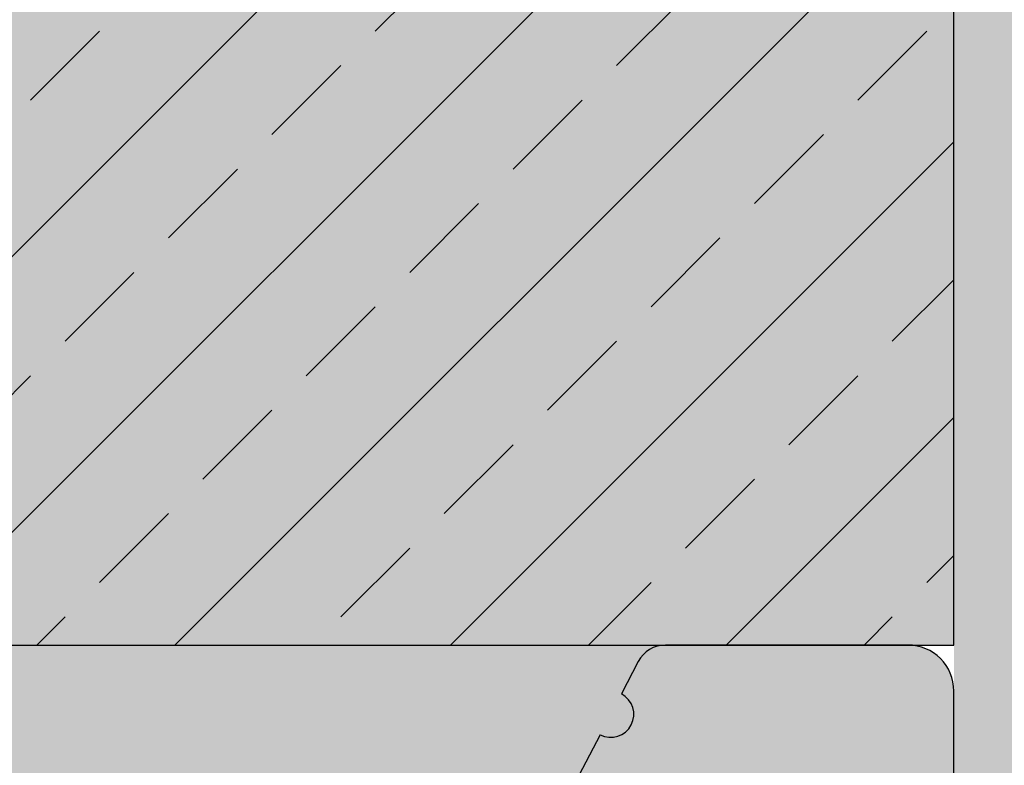
# Model space of a CAD drawing. Units: millimetres. Extents: x -276 to 4112, y -11579 to 728.
# Drawn here: x 189 to 253, y 421 to 469 of the extents above; entities that cross this region are included whole.
import ezdxf

# ---------------------------------------------------------------- set-up
doc = ezdxf.new("R2010")
doc.units = ezdxf.units.MM
doc.header["$LTSCALE"] = 0.1
doc.layers.get('0').update_dxf_attribs({"linetype": 'CONTINUOUS'})
doc.layers.add('_Farbe', color=20, linetype='CONTINUOUS', lineweight=15)
for name, color, linetype in [('Rohbau', 4, 'CONTINUOUS'), ('SCHRAFFUR', 7, 'CONTINUOUS'), ('Wienerberger-Fenstersturz', 7, 'CONTINUOUS')]:
    doc.layers.add(name, color=color, linetype=linetype)

# ---------------------------------------------------------------- blocks, each defined once
blk = doc.blocks.new('Porotherm Surz 9cm 90x65')
at = {"layer": '_Farbe'}
h = blk.add_hatch(color=253, dxfattribs=at)
edge = h.paths.add_edge_path()
edge.add_ellipse((90, 19.99999999989814), major_axis=(1.6533e-12, 3.49999999999909), ratio=0.57142857142885, start_angle=2.7000623958883807e-11, end_angle=180.0000000000271, ccw=False)
edge.add_line((90, 23.75596264730848), (90, 41.50000000000363))
edge.add_ellipse((90, 45), major_axis=(1.6533e-12, 3.49999999999909), ratio=0.57142857142885, start_angle=2.7000623958883807e-11, end_angle=180.0000000000271, ccw=False)
edge.add_line((90, 48.75596264741034), (89.99999999999272, 62.00000000001637))
edge.add_arc((87, 62), 2.999999999999431, 4.34252e-11, 90)
edge.add_line((87, 65), (71.21424044858213, 65))
edge.add_arc((71.21424044860758, 63.00000000001455), 2.000000000000373, 90, 152.5255683736974)
edge.add_line((69.43980684614507, 63.92270547327644), (68.3442037347777, 61.81577641295735))
edge.add_arc((67.6521746297949, 60.48495121112501), 1.500000000001751, -117.47443162629253, 62.52556837370747, ccw=False)
edge.add_line((66.96014552481938, 59.15412600926356), (65.57608731489017, 56.49247560556251))
edge.add_arc((64.88405820995104, 55.16165040370833), 1.499999999999652, -117.47443162613848, 62.52556837386152, ccw=False)
edge.add_line((64.19202910497552, 53.83082520186144), (62.80797089504631, 51.16917479816038))
edge.add_arc((62.11594179010717, 49.83834959629167), 1.50000000000175, -117.47443162629253, 62.52556837370747, ccw=False)
edge.add_line((61.42391268513165, 48.50752439444477), (60.03985447520244, 45.84587399074371))
edge.add_arc((59.3478253702342, 44.51504878888954), 1.499999999999651, -117.47443162613848, 62.52556837386152, ccw=False)
edge.add_line((58.65579626525868, 43.18422358704265), (57.22556639752292, 40.43378153370395))
edge.add_arc((59, 39.51107606042933), 2.000000000006898, 152.5255683737575, 180)
edge.add_line((57, 39.51107606042933), (57, 30.00000000002001))
edge.add_arc((57, 28.5), 1.500000000000909, -90, 90, ccw=False)
edge.add_line((57, 27), (57.00000000000727, 19.00000000000545))
edge.add_arc((55, 19.00000000001455), 1.99999999999818, -90, 6.508571459562518e-11, ccw=False)
edge.add_line((55, 17), (34.99999999999636, 17))
edge.add_arc((35, 19.00000000001455), 2.000000000002728, 180, 270, ccw=False)
edge.add_line((33.0000000000291, 19.00000000001455), (33.0000000000291, 27.00000000000728))
edge.add_arc((33.0000000000291, 28.5), 1.500000000000909, 90, 270, ccw=False)
edge.add_line((33.0000000000291, 30), (33.0000000000291, 39.51107606042751))
edge.add_arc((31.00000000002911, 39.51107606044388), 2.000000000003007, 0, 27.47443162615692)
edge.add_line((32.77443360246252, 40.43378153372032), (31.34420373473768, 43.18422358704992))
edge.add_arc((30.6521746297949, 44.5150487889041), 1.500000000001749, 117.47443162629261, 297.4744316262925, ccw=False)
edge.add_line((29.96014552481938, 45.84587399075099), (28.57608731489018, 48.50752439445205))
edge.add_arc((27.88405820992193, 49.83834959629167), 1.499999999997712, 117.47443162637259, 297.4744316263726, ccw=False)
edge.add_line((27.19202910497552, 51.1691747981531), (25.80797089504631, 53.83082520186508))
edge.add_arc((25.11594179004897, 55.16165040370833), 1.499999999995614, 117.47443162621849, 297.4744316262186, ccw=False)
edge.add_line((24.42391268513166, 56.49247560555522), (23.03985447520245, 59.1541260092672))
edge.add_arc((22.3478253702342, 60.48495121112501), 1.499999999995614, 117.47443162621849, 297.4744316262186, ccw=False)
edge.add_line((21.65579626525869, 61.8157764129719), (20.56019315388767, 63.92270547329826))
edge.add_arc((18.7857595514215, 63.00000000001455), 2.000000000000372, 27.4744316263904, 90)
edge.add_line((18.7857595514215, 65), (3, 65))
edge.add_arc((3.000000000029103, 62), 2.999999999995111, 90, 180)
edge.add_line((0, 62), (0, 48.49999999999454))
edge.add_ellipse((0, 45), major_axis=(-1.6533e-12, 3.49999999999909), ratio=0.57142857142885, start_angle=179.9999999999729, end_angle=359.99999999997294, ccw=False)
edge.add_line((0, 41.24403735260421), (0, 23.49999999991087))
edge.add_ellipse((0, 19.99999999989814), major_axis=(-1.6533e-12, 3.49999999999909), ratio=0.57142857142885, start_angle=179.9999999999729, end_angle=359.99999999997294, ccw=False)
edge.add_line((0, 16.24403735251689), (0, 3.000000000003637))
edge.add_arc((3.000000000029103, 3.000000000014551), 2.999999999997271, 180, 270)
edge.add_line((3.000000000029103, 0), (7.500000000021827, 0))
edge.add_ellipse((12, 0), major_axis=(4.500000000000454, 1.3742e-12), ratio=0.4444444444445006, start_angle=-1.750777300912887e-11, end_angle=179.9999999999826, ccw=False)
edge.add_line((16.5, 0), (73.50000000000362, 0))
edge.add_ellipse((78.0000000000291, 0), major_axis=(-4.500000000000454, 1.3742e-12), ratio=0.4444444444445006, start_angle=180.0000000000175, end_angle=360.0000000000175, ccw=False)
edge.add_line((82.5, 0), (87, 0))
edge.add_arc((87, 3.000000000014551), 3.000000000006366, 270, 360)
edge.add_line((90, 3.000000000014551), (90, 16.49999999991814))
h.paths.add_polyline_path([(69, 19.00000000001455), (69, 42, -0.4142135623730951), (73.0000000000291, 46), (74, 46, -0.4142135623730951), (78.0000000000291, 42), (78.0000000000291, 19.00000000001455, -0.4142135623730951), (76.0000000000291, 17), (71.0000000000291, 17, -0.4142135623730955)], flags=16)
h.paths.add_polyline_path([(19, 17), (14, 17, -0.4142135623732127), (12, 19.00000000001455), (12, 42, -0.4142135623729792), (16.0000000000291, 46), (17, 46, -0.4142135623730949), (21.00000000002911, 42), (21.00000000002911, 19.00000000001455, -0.4142135623730951)], flags=16)
blk.add_hatch(color=254, dxfattribs=at).paths.add_polyline_path([(65.57608731492655, 56.49247560555522), (66.96014552481938, 59.15412600926356, 1), (68.34420373474131, 61.8157764129719), (69.43980684614507, 63.92270547327644, -0.2797957140076074), (71.21424044860758, 65), (18.7857595514215, 65, -0.2797957140072688), (20.56019315391313, 63.92270547327644), (21.65579626525869, 61.8157764129719, 1), (23.03985447520972, 59.15412600926356), (24.42391268513166, 56.49247560555522, 1), (25.80797089502449, 53.83082520186144), (27.19202910497552, 51.16917479813856, 1), (28.57608731489745, 48.50752439444477), (29.96014552481938, 45.84587399075099, 1), (31.34420373477042, 43.18422358704265), (32.77443360246252, 40.43378153372032, -0.1204574146764902), (33.0000000000291, 39.51107606044388), (33.0000000000291, 30, 1), (33.0000000000291, 27), (33.0000000000291, 19.00000000001455, 0.4142135623730951), (35, 17), (55, 17, 0.4142135623734281), (57, 19.00000000001455), (57, 27, 1), (57, 30), (57, 39.51107606042933, -0.1204574146769064), (57.22556639753747, 40.43378153369121), (58.65579626525868, 43.1842235870281, 1), (60.03985447518061, 45.84587399075099), (61.42391268513165, 48.50752439444477, 1), (62.80797089505359, 51.1691747981531), (64.19202910497552, 53.83082520186144, 1)])
at = {"color": 0}
for p, q in [((87, 65.00000000001455), (71.21424044860758, 65)), ((69.43980684614507, 63.92270547327644), (68.34420373474131, 61.8157764129719)), ((90, 48.5), (90, 62)), ((66.96014552481938, 59.15412600926356), (65.57608731492655, 56.49247560556978))]:
    blk.add_line(p, q, dxfattribs=at)
for centre, radius, start, end in [((71.21424044860758, 63.00000000001455), 2.000000000000454, 90, 152.5255683737376), ((87, 62), 2.999999999999545, 0, 90), ((67.6521746297949, 60.48495121112501), 1.500000000001749, 242.5255683737377, 62.52556837373766)]:
    blk.add_arc(centre, radius, start, end, dxfattribs=at)

msp = doc.modelspace()

# ---------------------------------------------------------------- hatches: boundary and pattern name
at = {"layer": 'SCHRAFFUR', "linetype": 'Continuous'}
h = msp.add_hatch(color=254, dxfattribs=at)
h.dxf.hatch_style = 1
h.paths.add_polyline_path([(249.8568270167579, 643.1250806550956), (82.1832952382322, 643.1250806550956), (82.18329523823225, 428.7500406550898), (249.8568270167579, 428.7500406550898)])
h = msp.add_hatch(dxfattribs=at)
h.set_pattern_fill('ANSI33', color=3, scale=2, style=0)
h.set_pattern_definition([(45, (474.8309744371844, 129.7329500987064), (-8.980256121069152, 8.980256121069154), []), (45, (483.8112344371843, 129.7329500987064), (-8.980256121069152, 8.980256121069154), [6.349999999999999, -3.174999999999999])])
h.paths.add_polyline_path([(249.8568270167579, 643.1250806550956), (82.1832952382322, 643.1250806550956), (82.18329523823225, 428.7500406550898), (249.8568270167579, 428.7500406550898)])
h = msp.add_hatch(dxfattribs=at)
h.set_pattern_fill('HEX', color=252, scale=0.23, style=0)
h.set_pattern_definition([(0, (0, 95.19317315873626), (0, 1.264830102541999), [0.73025, -1.460499999999999]), (120, (0, 95.19317315873626), (-1.095375000272648, -0.6324150512709997), [0.7302499999999998, -1.460499999999999]), (60, (0.73025, 95.19317315873626), (-1.095375000272648, 0.6324150512710001), [0.73025, -1.460499999999999])])
h.paths.add_polyline_path([(229.956826038284, 360.7500406550898), (189.9750005264385, 360.7500406550898), (189.9750005264385, 358.7500406550898), (229.956826038284, 358.7500406550898)], flags=16)
h.paths.add_polyline_path([(189.9750005264385, 353.7500703779424), (189.9750005264385, 360.7500406550898), (249.8568270167579, 360.7500406550898), (249.8568270167579, 643.1250806550956), (254.8568276995706, 643.1250812651978), (254.856827016758, 354.0813776618825)])

# ---------------------------------------------------------------- linework, layer by layer
at = {"layer": 'Rohbau', "linetype": 'Continuous', "lineweight": -3}
msp.add_lwpolyline([(249.8568270167579, 643.1250806550956), (82.1832952382322, 643.1250806550956), (82.18329523823225, 428.7500406550898), (249.8568270167579, 428.7500406550898)], close=True, dxfattribs=at)

# ---------------------------------------------------------------- block references
at = {"layer": 'Wienerberger-Fenstersturz'}
msp.add_blockref('Porotherm Surz 9cm 90x65', (159.8568270167579, 363.7500406550898), dxfattribs=at)

doc.saveas('drawing.dxf')
